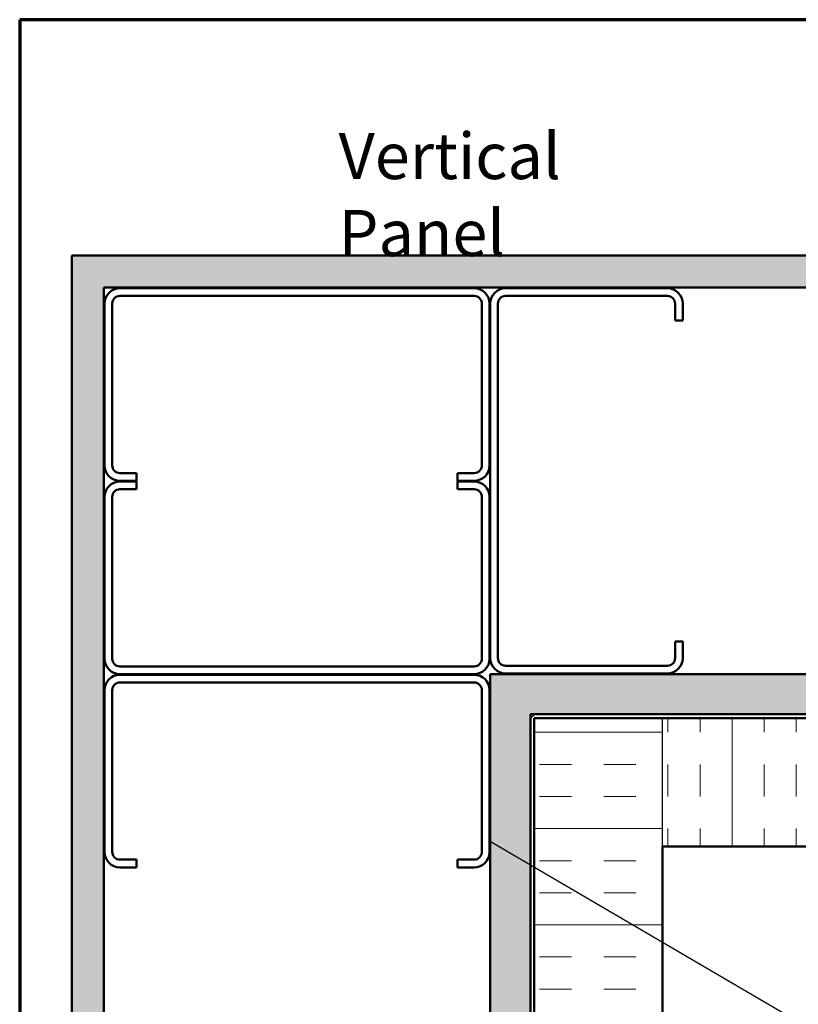
# Model space of a CAD drawing. Units: inches. Extents: x 0.9 to 50.1, y 0.9 to 32.1.
# Drawn here: x 0.9 to 13, y 16.8 to 32.1 of the extents above; entities that cross this region are included whole.
import ezdxf

# ---------------------------------------------------------------- set-up
doc = ezdxf.new("R2010")
doc.units = ezdxf.units.IN
doc.header["$LTSCALE"] = 3
doc.header["$MEASUREMENT"] = 0
doc.linetypes.add('DOUBLE_DASH_CHAIN', pattern=[1.2403, 0.6614, -0.0827, 0.1654, -0.0827, 0.1654, -0.0827])
doc.layers.get('0').update_dxf_attribs({"lineweight": 13})
for name, color, linetype, lineweight in [('Border (ANSI)', 7, 'Continuous', 70), ('Hatch (ANSI)', 7, 'Continuous', 18), ('Sketch Geometry (ANSI)', 7, 'Continuous', 25), ('Symbol (ANSI)', 7, 'Continuous', 25), ('Visible (ANSI)', 7, 'Continuous', 50)]:
    doc.layers.add(name, color=color, linetype=linetype, lineweight=lineweight)
doc.styles.add('Note Text (ANSI)', font='tahoma.ttf')
doc.dimstyles.new('Default (ANSI)$7', dxfattribs={"dimscale": 3, "dimtxt": 0.12, "dimasz": 0.098425, "dimexe": 0.125, "dimexo": 0.0625, "dimgap": 0.031496, "dimtad": 0, "dimtih": 1, "dimtoh": 1, "dimrnd": 1e-08, "dimzin": 4, "dimdsep": 46, "dimtxsty": 'Note Text (ANSI)', "dimcen": 0.09, "dimdle": 0.393701, "dimclrd": 256, "dimclre": 256, "dimclrt": 256, "dimadec": 0, "dimazin": 1, "dimtfac": 1, "dimtofl": 0, "dimtmove": 0, "dimatfit": 3, "dimfxl": 1, "dimtolj": 1, "dimtzin": 4, "dimlwd": -1, "dimlwe": -1, "dimarcsym": 0})

# ---------------------------------------------------------------- blocks, each defined once
blk = doc.blocks.new('Borders ATAS A Border')
at = {"layer": 'Border (ANSI)'}
for p, q in [((0.3, 10.7), (0.3, 0.3)), ((16.7, 10.7), (0.3, 10.7))]:
    blk.add_line(p, q, dxfattribs=at)

msp = doc.modelspace()

# ---------------------------------------------------------------- hatches: boundary and pattern name
at = {"layer": 'Hatch (ANSI)', "true_color": 0x804000}
h = msp.add_hatch(dxfattribs=at)
h.set_pattern_fill('AR-SAND', color=36, scale=0.25, angle=45, style=0)
h.paths.add_polyline_path([(24.68868, 27.92706), (2.21224, 27.92706), (2.21224, 5.32163), (1.71224, 5.32163), (1.71224, 28.42706), (24.68868, 28.42706)])
h = msp.add_hatch(dxfattribs=at)
h.set_pattern_fill('AR-SAND', color=36, scale=0.25, angle=45, style=0)
h.paths.add_polyline_path([(24.68868, 21.28206), (8.85724, 21.28206), (8.85724, 5.32163), (8.23224, 5.32163), (8.23224, 21.90706), (24.68868, 21.90706)])
at = {"layer": 'Hatch (ANSI)', "true_color": 0x0080ff}
h = msp.add_hatch(dxfattribs=at)
h.set_pattern_fill('INSUL', color=150, scale=4, style=0)
h.paths.add_polyline_path([(10.91724, 5.32163), (10.91724, 21.22206), (8.91724, 21.22206), (8.91724, 5.32163)])
h = msp.add_hatch(dxfattribs=at)
h.set_pattern_fill('INSUL', color=150, scale=4, angle=90, style=0)
h.paths.add_polyline_path([(24.68868, 21.22206), (10.91724, 21.22206), (10.91724, 19.22206), (24.68868, 19.22206)])

# ---------------------------------------------------------------- linework, layer by layer
at = {"layer": 'Sketch Geometry (ANSI)', "color": 150, "true_color": 0x0080ff}
msp.add_line((10.91724, 19.22206), (10.91724, 21.22206), dxfattribs=at)
at = {"layer": 'Visible (ANSI)', "color": 36, "true_color": 0x804000}
for p, q in [((1.71224, 5.32163), (1.71224, 28.42706)), ((1.71224, 28.42706), (24.68868, 28.42706)), ((24.68868, 27.92706), (2.21224, 27.92706)), ((2.21224, 27.92706), (2.21224, 5.32163)), ((8.23224, 5.32163), (8.23224, 21.90706)), ((8.23224, 21.90706), (24.68868, 21.90706)), ((24.68868, 21.28206), (8.85724, 21.28206)), ((8.85724, 21.28206), (8.85724, 5.32163))]:
    msp.add_line(p, q, dxfattribs=at)
at = {"layer": 'Visible (ANSI)', "color": 8, "true_color": 0x808080}
for p, q in [((7.98224, 27.91706), (2.46224, 27.91706)), ((10.99224, 27.91706), (8.47224, 27.91706)), ((7.98224, 27.79706), (2.46224, 27.79706)), ((8.47224, 27.79706), (10.99224, 27.79706)), ((2.22224, 27.67706), (2.22224, 25.15706)), ((2.34224, 27.67706), (2.34224, 25.15706)), ((8.10224, 25.15706), (8.10224, 27.67706)), ((8.22224, 25.15706), (8.22224, 27.67706)), ((8.23224, 27.67706), (8.23224, 22.15706)), ((8.35224, 22.15706), (8.35224, 27.67706)), ((11.11224, 27.67706), (11.11224, 27.41706)), ((11.23224, 27.41706), (11.23224, 27.67706)), ((11.11224, 27.41706), (11.23224, 27.41706)), ((2.46224, 25.03706), (2.72224, 25.03706)), ((2.72224, 25.03706), (2.72224, 24.91706)), ((7.72224, 25.03706), (7.98224, 25.03706)), ((7.72224, 25.03706), (7.72224, 24.91706)), ((2.46224, 24.91706), (2.72224, 24.91706)), ((2.72224, 24.90706), (2.46224, 24.90706)), ((2.72224, 24.78706), (2.72224, 24.90706)), ((7.72224, 24.91706), (7.98224, 24.91706)), ((7.98224, 24.90706), (7.72224, 24.90706)), ((7.72224, 24.78706), (7.72224, 24.90706)), ((2.46224, 24.78706), (2.72224, 24.78706)), ((7.72224, 24.78706), (7.98224, 24.78706)), ((2.22224, 24.66706), (2.22224, 22.14706)), ((2.34224, 22.14706), (2.34224, 24.66706)), ((8.10224, 24.66706), (8.10224, 22.14706)), ((8.22224, 22.14706), (8.22224, 24.66706)), ((11.11224, 22.41706), (11.23224, 22.41706)), ((11.11224, 22.41706), (11.11224, 22.15706)), ((11.23224, 22.15706), (11.23224, 22.41706)), ((7.98224, 22.02706), (2.46224, 22.02706)), ((10.99224, 22.03706), (8.47224, 22.03706)), ((2.46224, 21.90706), (7.98224, 21.90706)), ((7.98224, 21.89706), (2.46224, 21.89706)), ((8.47224, 21.91706), (10.99224, 21.91706)), ((2.22224, 21.65706), (2.22224, 19.13706)), ((2.34224, 19.13706), (2.34224, 21.65706)), ((2.46224, 21.77706), (7.98224, 21.77706)), ((8.10224, 21.65706), (8.10224, 19.13706)), ((8.22224, 19.13706), (8.22224, 21.65706)), ((2.72224, 19.01706), (2.46224, 19.01706)), ((2.46224, 18.89706), (2.72224, 18.89706)), ((2.72224, 19.01706), (2.72224, 18.89706)), ((7.98224, 19.01706), (7.72224, 19.01706)), ((7.72224, 19.01706), (7.72224, 18.89706)), ((7.72224, 18.89706), (7.98224, 18.89706))]:
    msp.add_line(p, q, dxfattribs=at)
at = {"layer": 'Visible (ANSI)', "color": 30, "linetype": 'DOUBLE_DASH_CHAIN', "lineweight": 18, "ltscale": 0.250895, "true_color": 0xff8000}
for p, q in [((8.86724, 21.19206), (8.86724, 5.32163)), ((8.90724, 5.32163), (8.90724, 21.19206))]:
    msp.add_line(p, q, dxfattribs=at)
at = {"layer": 'Visible (ANSI)', "color": 150, "true_color": 0x0080ff}
for p, q in [((8.91724, 5.32163), (8.91724, 21.22206)), ((8.91724, 21.22206), (24.68868, 21.22206)), ((24.68868, 19.22206), (10.91724, 19.22206)), ((10.91724, 19.22206), (10.91724, 5.32163))]:
    msp.add_line(p, q, dxfattribs=at)
at = {"layer": 'Visible (ANSI)', "color": 30, "linetype": 'DOUBLE_DASH_CHAIN', "lineweight": 18, "ltscale": 0.248856, "true_color": 0xff8000}
for p, q in [((24.68868, 21.27206), (8.94724, 21.27206)), ((8.94724, 21.23206), (24.68868, 21.23206))]:
    msp.add_line(p, q, dxfattribs=at)
at = {"layer": 'Visible (ANSI)', "color": 8, "true_color": 0x808080}
for centre, radius, start, end in [((2.46224, 27.67706), 0.24, 90, 180), ((7.98224, 27.67706), 0.24, 0, 90), ((8.47224, 27.67706), 0.24, 90, 180), ((10.99224, 27.67706), 0.24, 0, 90), ((2.46224, 27.67706), 0.12, 90, 180), ((7.98224, 27.67706), 0.12, 0, 90), ((8.47224, 27.67706), 0.12, 90, 180), ((10.99224, 27.67706), 0.12, 0, 90), ((2.46224, 25.15706), 0.24, 180, 270), ((2.46224, 25.15706), 0.12, 180, 270), ((7.98224, 25.15706), 0.12, 270, 0), ((7.98224, 25.15706), 0.24, 270, 0), ((2.46224, 24.66706), 0.24, 90, 180), ((7.98224, 24.66706), 0.24, 0, 90), ((2.46224, 24.66706), 0.12, 90, 180), ((7.98224, 24.66706), 0.12, 0, 90), ((2.46224, 22.14706), 0.24, 180, 270), ((2.46224, 22.14706), 0.12, 180, 270), ((7.98224, 22.14706), 0.12, 270, 0), ((7.98224, 22.14706), 0.24, 270, 0), ((8.47224, 22.15706), 0.24, 180, 270), ((8.47224, 22.15706), 0.12, 180, 270), ((10.99224, 22.15706), 0.12, 270, 0), ((10.99224, 22.15706), 0.24, 270, 0), ((2.46224, 21.65706), 0.24, 90, 180), ((7.98224, 21.65706), 0.24, 0, 90), ((2.46224, 21.65706), 0.12, 90, 180), ((7.98224, 21.65706), 0.12, 0, 90), ((2.46224, 19.13706), 0.24, 180, 270), ((2.46224, 19.13706), 0.12, 180, 270), ((7.98224, 19.13706), 0.12, 270, 0), ((7.98224, 19.13706), 0.24, 270, 0)]:
    msp.add_arc(centre, radius, start, end, dxfattribs=at)
at = {"layer": 'Visible (ANSI)', "color": 30, "linetype": 'DOUBLE_DASH_CHAIN', "lineweight": 18, "ltscale": 0.013196, "true_color": 0xff8000}
msp.add_arc((8.94724, 21.19206), 0.08, 90, 180, dxfattribs=at)
at = {"layer": 'Visible (ANSI)', "color": 30, "linetype": 'DOUBLE_DASH_CHAIN', "lineweight": 18, "ltscale": 0.006548, "true_color": 0xff8000}
msp.add_arc((8.94724, 21.19206), 0.04, 90, 180, dxfattribs=at)

# ---------------------------------------------------------------- block references
at = {"xscale": 3, "yscale": 3, "zscale": 3}
msp.add_blockref('Borders ATAS A Border', (0, 0), dxfattribs=at)

# ---------------------------------------------------------------- texts
at = {"layer": 'Symbol (ANSI)', "insert": (5.86875, 30.3375), "char_height": 0.72, "width": 6.2139385, "attachment_point": 1, "style": 'Note Text (ANSI)'}
msp.add_mtext('{\\fTahoma|b0|i0;\\H0.7200;Vertical Panel }', dxfattribs=at)

# ---------------------------------------------------------------- leaders
at = {"layer": 'Symbol (ANSI)', "annotation_type": 0, "has_hookline": 1, "hookline_direction": 0, "text_width": 3.34493}
msp.add_leader([(8.22224, 19.30741), (15.80542, 14.87471), (16.1007, 14.87471)], dimstyle='Default (ANSI)$7', override={"dimtad": 0}, dxfattribs=at)

doc.saveas('drawing.dxf')
